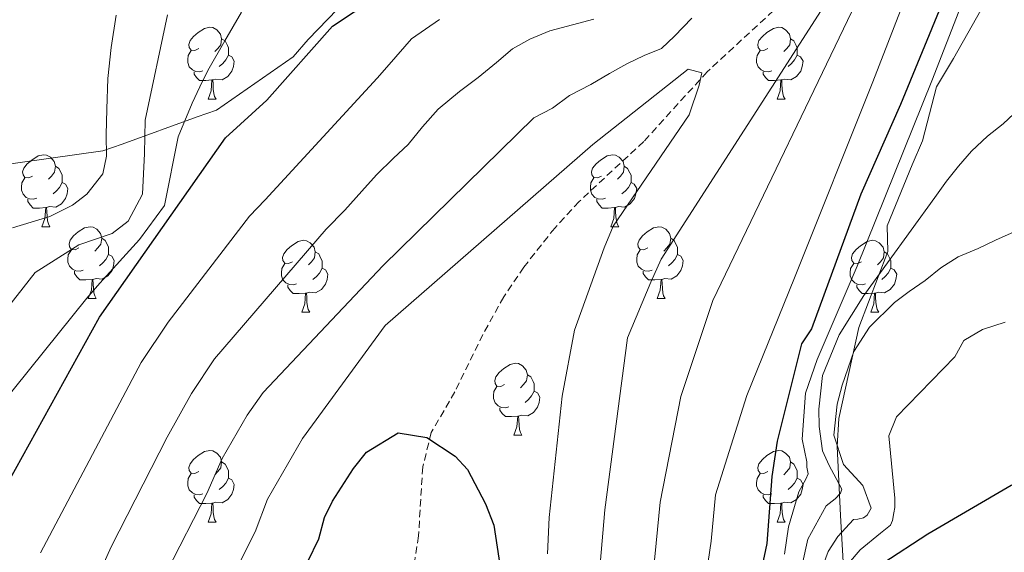
# Model space of a CAD drawing. Units: metres. Extents: x 644087 to 648604, y 4729541 to 4732605.
# Drawn here: x 645265 to 645402, y 4731461 to 4731535 of the extents above; entities that cross this region are included whole.
import ezdxf

# ---------------------------------------------------------------- set-up
doc = ezdxf.new("R2010")
doc.units = ezdxf.units.M
doc.header["$MEASUREMENT"] = 0
doc.linetypes.add('TRAZOSX2', pattern=[1.5, 1, -0.5])
for name, color, linetype, lineweight in [('Level 11', 142, 'Continuous', 13), ('Level 36', 92, 'Continuous', 0), ('Level 4', 36, 'Continuous', 30), ('Level 5', 36, 'Continuous', 0), ('Level 6', 39, 'Continuous', 0)]:
    doc.layers.add(name, color=color, linetype=linetype, lineweight=lineweight)

msp = doc.modelspace()

# ---------------------------------------------------------------- linework, layer by layer
at = {"layer": 'Level 11', "color": 142, "linetype": 'TRAZOSX2', "lineweight": 13}
msp.add_polyline3d([(645369.87, 4731536.68, 705.42), (645360.65, 4731528.18, 704.34), (645351.81, 4731518.46, 703.83), (645342.78, 4731510.07, 703.37), (645339.4, 4731506.39, 703.18), (645335.08, 4731500.94, 702.91), (645332.28, 4731496.79, 702.67), (645329.38, 4731491.55, 702.27), (645325.46, 4731483.55, 701.09), (645322.18, 4731477.88, 699.72), (645320.98, 4731473.07, 698.47), (645320.4, 4731463.46, 695.85), (645319.87, 4731460.05, 695.14)], dxfattribs=at)
at = {"layer": 'Level 36', "color": 92, "linetype": 'Continuous', "lineweight": 0}
for p, q in [((645291.06, 4731524.35, 0.01), (645292.18, 4731524.35, 0.01)), ((645370.39, 4731524.35, 0.01), (645371.51, 4731524.35, 0.01)), ((645267.87, 4731506.58, 0.01), (645269, 4731506.58, 0.01)), ((645347.2, 4731506.58, 0.01), (645348.32, 4731506.58, 0.01)), ((645274.35, 4731496.55, 0.01), (645275.47, 4731496.55, 0.01)), ((645353.67, 4731496.55, 0.01), (645354.8, 4731496.55, 0.01)), ((645304.12, 4731494.64, 0.01), (645305.24, 4731494.64, 0.01)), ((645383.45, 4731494.64, 0.01), (645384.57, 4731494.64, 0.01)), ((645333.7, 4731477.5, 0.01), (645334.82, 4731477.5, 0.01)), ((645291.06, 4731465.36, 0.01), (645292.18, 4731465.36, 0.01)), ((645370.39, 4731465.36, 0.01), (645371.51, 4731465.36, 0.01))]:
    msp.add_line(p, q, dxfattribs=at)
for points in [[(645289.76, 4731531.41, 0.01), (645289.23, 4731531.15, 0.01), (645288.7, 4731531.2, 0.01), (645288.44, 4731531.57, 0.01), (645288.38, 4731532, 0.01), (645288.54, 4731532.52, 0.01), (645289.02, 4731533.11, 0.01), (645289.66, 4731533.64, 0.01), (645290.56, 4731534.23, 0.01), (645291.3, 4731534.39, 0.01), (645291.72, 4731534.33, 0.01), (645292.26, 4731534.02, 0.01), (645292.78, 4731533.43, 0.01), (645292.94, 4731532.79, 0.01), (645292.84, 4731531.94, 0.01), (645292.41, 4731531.41, 0.01), (645291.99, 4731530.99, 0.01)], [(645369.09, 4731531.41, 0.01), (645368.56, 4731531.15, 0.01), (645368.03, 4731531.2, 0.01), (645367.76, 4731531.57, 0.01), (645367.71, 4731532, 0.01), (645367.87, 4731532.52, 0.01), (645368.35, 4731533.11, 0.01), (645368.98, 4731533.64, 0.01), (645369.88, 4731534.23, 0.01), (645370.63, 4731534.39, 0.01), (645371.05, 4731534.33, 0.01), (645371.58, 4731534.02, 0.01), (645372.11, 4731533.43, 0.01), (645372.27, 4731532.79, 0.01), (645372.16, 4731531.94, 0.01), (645371.74, 4731531.41, 0.01), (645371.32, 4731530.99, 0.01)], [(645292.94, 4731532.79, 0.01), (645293.42, 4731532.48, 0.01), (645293.74, 4731531.84, 0.01), (645293.9, 4731531.52, 0.01), (645293.9, 4731530.94, 0.01), (645293.9, 4731530.51, 0.01), (645293.52, 4731529.82, 0.01), (645293.1, 4731529.34, 0.01), (645292.62, 4731528.92, 0.01)], [(645372.27, 4731532.79, 0.01), (645372.75, 4731532.48, 0.01), (645373.06, 4731531.84, 0.01), (645373.22, 4731531.52, 0.01), (645373.22, 4731530.94, 0.01), (645373.22, 4731530.51, 0.01), (645372.85, 4731529.82, 0.01), (645372.43, 4731529.34, 0.01), (645371.95, 4731528.92, 0.01)], [(645290.34, 4731528.33, 0.01), (645289.92, 4731528.17, 0.01), (645289.34, 4731528.23, 0.01), (645288.86, 4731528.44, 0.01), (645288.44, 4731528.87, 0.01), (645288.22, 4731529.45, 0.01), (645288.22, 4731529.87, 0.01), (645288.28, 4731530.46, 0.01), (645288.7, 4731531.15, 0.01)], [(645293.9, 4731530.51, 0.01), (645294.35, 4731530.26, 0.01), (645294.7, 4731529.65, 0.01), (645294.58, 4731528.92, 0.01), (645294.38, 4731528.28, 0.01), (645293.79, 4731527.54, 0.01), (645293, 4731527.06, 0.01), (645292.14, 4731527.17, 0.01), (645291.72, 4731527.04, 0.01)], [(645369.67, 4731528.33, 0.01), (645369.25, 4731528.17, 0.01), (645368.66, 4731528.23, 0.01), (645368.19, 4731528.44, 0.01), (645367.76, 4731528.87, 0.01), (645367.55, 4731529.45, 0.01), (645367.55, 4731529.87, 0.01), (645367.6, 4731530.46, 0.01), (645368.03, 4731531.15, 0.01)], [(645373.22, 4731530.51, 0.01), (645373.68, 4731530.26, 0.01), (645374.02, 4731529.65, 0.01), (645373.91, 4731528.92, 0.01), (645373.7, 4731528.28, 0.01), (645373.12, 4731527.54, 0.01), (645372.32, 4731527.06, 0.01), (645371.47, 4731527.17, 0.01), (645371.04, 4731527.04, 0.01)], [(645291.6, 4731527.04, 0.01), (645290.72, 4731526.95, 0.01), (645289.87, 4731526.95, 0.01), (645289.44, 4731527.38, 0.01), (645289.12, 4731527.86, 0.01), (645289.12, 4731528.17, 0.01)], [(645370.93, 4731527.04, 0.01), (645370.04, 4731526.95, 0.01), (645369.2, 4731526.95, 0.01), (645368.77, 4731527.38, 0.01), (645368.45, 4731527.86, 0.01), (645368.45, 4731528.17, 0.01)], [(645291.06, 4731524.35, 0.01), (645291.5, 4731525.51, 0.01), (645291.6, 4731527.04, 0.01), (645291.72, 4731527.04, 0.01), (645291.75, 4731526.45, 0.01), (645291.78, 4731525.77, 0.01), (645291.86, 4731525.15, 0.01), (645291.97, 4731524.75, 0.01), (645292.18, 4731524.35, 0.01)], [(645370.39, 4731524.35, 0.01), (645370.82, 4731525.51, 0.01), (645370.93, 4731527.04, 0.01), (645371.04, 4731527.04, 0.01), (645371.08, 4731526.45, 0.01), (645371.11, 4731525.77, 0.01), (645371.18, 4731525.15, 0.01), (645371.3, 4731524.75, 0.01), (645371.51, 4731524.35, 0.01)], [(645266.57, 4731513.64, 0.01), (645266.04, 4731513.38, 0.01), (645265.51, 4731513.43, 0.01), (645265.25, 4731513.8, 0.01), (645265.19, 4731514.23, 0.01), (645265.35, 4731514.75, 0.01), (645265.83, 4731515.34, 0.01), (645266.47, 4731515.87, 0.01), (645267.37, 4731516.46, 0.01), (645268.11, 4731516.62, 0.01), (645268.54, 4731516.56, 0.01), (645269.07, 4731516.25, 0.01), (645269.6, 4731515.66, 0.01), (645269.76, 4731515.02, 0.01), (645269.65, 4731514.17, 0.01), (645269.22, 4731513.64, 0.01), (645268.8, 4731513.22, 0.01)], [(645345.9, 4731513.64, 0.01), (645345.37, 4731513.38, 0.01), (645344.84, 4731513.43, 0.01), (645344.57, 4731513.8, 0.01), (645344.52, 4731514.23, 0.01), (645344.68, 4731514.75, 0.01), (645345.16, 4731515.34, 0.01), (645345.79, 4731515.87, 0.01), (645346.69, 4731516.46, 0.01), (645347.44, 4731516.62, 0.01), (645347.86, 4731516.56, 0.01), (645348.39, 4731516.25, 0.01), (645348.92, 4731515.66, 0.01), (645349.08, 4731515.02, 0.01), (645348.97, 4731514.17, 0.01), (645348.55, 4731513.64, 0.01), (645348.13, 4731513.22, 0.01)], [(645269.76, 4731515.02, 0.01), (645270.23, 4731514.71, 0.01), (645270.55, 4731514.07, 0.01), (645270.71, 4731513.75, 0.01), (645270.71, 4731513.17, 0.01), (645270.71, 4731512.74, 0.01), (645270.34, 4731512.05, 0.01), (645269.92, 4731511.57, 0.01), (645269.44, 4731511.15, 0.01)], [(645349.08, 4731515.02, 0.01), (645349.56, 4731514.71, 0.01), (645349.87, 4731514.07, 0.01), (645350.03, 4731513.75, 0.01), (645350.03, 4731513.17, 0.01), (645350.03, 4731512.74, 0.01), (645349.66, 4731512.05, 0.01), (645349.24, 4731511.57, 0.01), (645348.76, 4731511.15, 0.01)], [(645267.16, 4731510.56, 0.01), (645266.73, 4731510.4, 0.01), (645266.15, 4731510.46, 0.01), (645265.67, 4731510.67, 0.01), (645265.25, 4731511.1, 0.01), (645265.03, 4731511.68, 0.01), (645265.03, 4731512.1, 0.01), (645265.09, 4731512.69, 0.01), (645265.51, 4731513.38, 0.01)], [(645270.71, 4731512.74, 0.01), (645271.16, 4731512.49, 0.01), (645271.51, 4731511.88, 0.01), (645271.4, 4731511.15, 0.01), (645271.19, 4731510.51, 0.01), (645270.6, 4731509.77, 0.01), (645269.81, 4731509.29, 0.01), (645268.96, 4731509.4, 0.01), (645268.53, 4731509.27, 0.01)], [(645346.48, 4731510.56, 0.01), (645346.06, 4731510.4, 0.01), (645345.47, 4731510.46, 0.01), (645345, 4731510.67, 0.01), (645344.57, 4731511.1, 0.01), (645344.36, 4731511.68, 0.01), (645344.36, 4731512.1, 0.01), (645344.41, 4731512.69, 0.01), (645344.84, 4731513.38, 0.01)], [(645350.03, 4731512.74, 0.01), (645350.49, 4731512.49, 0.01), (645350.83, 4731511.88, 0.01), (645350.72, 4731511.15, 0.01), (645350.51, 4731510.51, 0.01), (645349.93, 4731509.77, 0.01), (645349.13, 4731509.29, 0.01), (645348.28, 4731509.4, 0.01), (645347.85, 4731509.27, 0.01)], [(645268.42, 4731509.27, 0.01), (645267.53, 4731509.18, 0.01), (645266.68, 4731509.18, 0.01), (645266.26, 4731509.61, 0.01), (645265.94, 4731510.09, 0.01), (645265.94, 4731510.4, 0.01)], [(645347.74, 4731509.27, 0.01), (645346.85, 4731509.18, 0.01), (645346.01, 4731509.18, 0.01), (645345.58, 4731509.61, 0.01), (645345.26, 4731510.09, 0.01), (645345.26, 4731510.4, 0.01)], [(645267.87, 4731506.58, 0.01), (645268.31, 4731507.74, 0.01), (645268.42, 4731509.27, 0.01), (645268.53, 4731509.27, 0.01), (645268.56, 4731508.68, 0.01), (645268.6, 4731508, 0.01), (645268.67, 4731507.38, 0.01), (645268.78, 4731506.98, 0.01), (645269, 4731506.58, 0.01)], [(645347.2, 4731506.58, 0.01), (645347.63, 4731507.74, 0.01), (645347.74, 4731509.27, 0.01), (645347.85, 4731509.27, 0.01), (645347.89, 4731508.68, 0.01), (645347.92, 4731508, 0.01), (645347.99, 4731507.38, 0.01), (645348.11, 4731506.98, 0.01), (645348.32, 4731506.58, 0.01)], [(645273.05, 4731503.61, 0.01), (645272.52, 4731503.34, 0.01), (645271.99, 4731503.4, 0.01), (645271.72, 4731503.77, 0.01), (645271.67, 4731504.19, 0.01), (645271.83, 4731504.71, 0.01), (645272.31, 4731505.31, 0.01), (645272.94, 4731505.84, 0.01), (645273.84, 4731506.42, 0.01), (645274.59, 4731506.58, 0.01), (645275.01, 4731506.53, 0.01), (645275.54, 4731506.21, 0.01), (645276.07, 4731505.63, 0.01), (645276.23, 4731504.99, 0.01), (645276.12, 4731504.14, 0.01), (645275.7, 4731503.61, 0.01), (645275.28, 4731503.18, 0.01)], [(645352.37, 4731503.61, 0.01), (645351.84, 4731503.34, 0.01), (645351.31, 4731503.4, 0.01), (645351.05, 4731503.77, 0.01), (645350.99, 4731504.19, 0.01), (645351.15, 4731504.71, 0.01), (645351.63, 4731505.31, 0.01), (645352.27, 4731505.84, 0.01), (645353.17, 4731506.42, 0.01), (645353.91, 4731506.58, 0.01), (645354.34, 4731506.53, 0.01), (645354.87, 4731506.21, 0.01), (645355.4, 4731505.63, 0.01), (645355.56, 4731504.99, 0.01), (645355.45, 4731504.14, 0.01), (645355.02, 4731503.61, 0.01), (645354.6, 4731503.18, 0.01)], [(645276.23, 4731504.99, 0.01), (645276.71, 4731504.67, 0.01), (645277.02, 4731504.03, 0.01), (645277.18, 4731503.71, 0.01), (645277.18, 4731503.13, 0.01), (645277.18, 4731502.71, 0.01), (645276.81, 4731502.02, 0.01), (645276.39, 4731501.54, 0.01), (645275.91, 4731501.12, 0.01)], [(645302.82, 4731501.7, 0.01), (645302.29, 4731501.44, 0.01), (645301.76, 4731501.49, 0.01), (645301.49, 4731501.86, 0.01), (645301.44, 4731502.29, 0.01), (645301.6, 4731502.81, 0.01), (645302.08, 4731503.4, 0.01), (645302.71, 4731503.93, 0.01), (645303.61, 4731504.52, 0.01), (645304.36, 4731504.68, 0.01), (645304.78, 4731504.62, 0.01), (645305.31, 4731504.31, 0.01), (645305.84, 4731503.72, 0.01), (645306, 4731503.08, 0.01), (645305.89, 4731502.23, 0.01), (645305.47, 4731501.7, 0.01), (645305.05, 4731501.28, 0.01)], [(645355.56, 4731504.99, 0.01), (645356.03, 4731504.67, 0.01), (645356.35, 4731504.03, 0.01), (645356.51, 4731503.71, 0.01), (645356.51, 4731503.13, 0.01), (645356.51, 4731502.71, 0.01), (645356.14, 4731502.02, 0.01), (645355.72, 4731501.54, 0.01), (645355.24, 4731501.12, 0.01)], [(645382.15, 4731501.7, 0.01), (645381.62, 4731501.44, 0.01), (645381.09, 4731501.49, 0.01), (645380.82, 4731501.86, 0.01), (645380.77, 4731502.29, 0.01), (645380.93, 4731502.81, 0.01), (645381.41, 4731503.4, 0.01), (645382.04, 4731503.93, 0.01), (645382.94, 4731504.52, 0.01), (645383.69, 4731504.68, 0.01), (645384.11, 4731504.62, 0.01), (645384.64, 4731504.31, 0.01), (645385.17, 4731503.72, 0.01), (645385.33, 4731503.08, 0.01), (645385.22, 4731502.23, 0.01), (645384.8, 4731501.7, 0.01), (645384.38, 4731501.28, 0.01)], [(645273.63, 4731500.53, 0.01), (645273.21, 4731500.37, 0.01), (645272.62, 4731500.43, 0.01), (645272.15, 4731500.64, 0.01), (645271.72, 4731501.06, 0.01), (645271.51, 4731501.65, 0.01), (645271.51, 4731502.07, 0.01), (645271.56, 4731502.65, 0.01), (645271.99, 4731503.34, 0.01)], [(645277.18, 4731502.71, 0.01), (645277.64, 4731502.46, 0.01), (645277.98, 4731501.84, 0.01), (645277.87, 4731501.12, 0.01), (645277.66, 4731500.48, 0.01), (645277.08, 4731499.74, 0.01), (645276.28, 4731499.26, 0.01), (645275.43, 4731499.36, 0.01), (645275, 4731499.23, 0.01)], [(645306, 4731503.08, 0.01), (645306.48, 4731502.77, 0.01), (645306.79, 4731502.13, 0.01), (645306.95, 4731501.81, 0.01), (645306.95, 4731501.23, 0.01), (645306.95, 4731500.8, 0.01), (645306.58, 4731500.11, 0.01), (645306.16, 4731499.63, 0.01), (645305.68, 4731499.21, 0.01)], [(645352.96, 4731500.53, 0.01), (645352.53, 4731500.37, 0.01), (645351.95, 4731500.43, 0.01), (645351.47, 4731500.64, 0.01), (645351.05, 4731501.06, 0.01), (645350.83, 4731501.65, 0.01), (645350.83, 4731502.07, 0.01), (645350.89, 4731502.65, 0.01), (645351.31, 4731503.34, 0.01)], [(645356.51, 4731502.71, 0.01), (645356.96, 4731502.46, 0.01), (645357.31, 4731501.84, 0.01), (645357.2, 4731501.12, 0.01), (645356.99, 4731500.48, 0.01), (645356.4, 4731499.74, 0.01), (645355.61, 4731499.26, 0.01), (645354.76, 4731499.36, 0.01), (645354.33, 4731499.23, 0.01)], [(645385.33, 4731503.08, 0.01), (645385.81, 4731502.77, 0.01), (645386.12, 4731502.13, 0.01), (645386.28, 4731501.81, 0.01), (645386.28, 4731501.23, 0.01), (645386.28, 4731500.8, 0.01), (645385.91, 4731500.11, 0.01), (645385.49, 4731499.63, 0.01), (645385.01, 4731499.21, 0.01)], [(645303.4, 4731498.62, 0.01), (645302.98, 4731498.46, 0.01), (645302.39, 4731498.52, 0.01), (645301.92, 4731498.73, 0.01), (645301.49, 4731499.16, 0.01), (645301.28, 4731499.74, 0.01), (645301.28, 4731500.16, 0.01), (645301.33, 4731500.75, 0.01), (645301.76, 4731501.44, 0.01)], [(645382.73, 4731498.62, 0.01), (645382.31, 4731498.46, 0.01), (645381.72, 4731498.52, 0.01), (645381.25, 4731498.73, 0.01), (645380.82, 4731499.16, 0.01), (645380.61, 4731499.74, 0.01), (645380.61, 4731500.16, 0.01), (645380.66, 4731500.75, 0.01), (645381.09, 4731501.44, 0.01)], [(645274.89, 4731499.23, 0.01), (645274, 4731499.15, 0.01), (645273.16, 4731499.15, 0.01), (645272.73, 4731499.58, 0.01), (645272.41, 4731500.05, 0.01), (645272.41, 4731500.37, 0.01)], [(645306.95, 4731500.8, 0.01), (645307.41, 4731500.55, 0.01), (645307.75, 4731499.94, 0.01), (645307.64, 4731499.21, 0.01), (645307.43, 4731498.57, 0.01), (645306.85, 4731497.83, 0.01), (645306.05, 4731497.35, 0.01), (645305.2, 4731497.46, 0.01), (645304.77, 4731497.33, 0.01)], [(645354.22, 4731499.23, 0.01), (645353.33, 4731499.15, 0.01), (645352.48, 4731499.15, 0.01), (645352.06, 4731499.58, 0.01), (645351.74, 4731500.05, 0.01), (645351.74, 4731500.37, 0.01)], [(645386.28, 4731500.8, 0.01), (645386.74, 4731500.55, 0.01), (645387.08, 4731499.94, 0.01), (645386.97, 4731499.21, 0.01), (645386.76, 4731498.57, 0.01), (645386.18, 4731497.83, 0.01), (645385.38, 4731497.35, 0.01), (645384.53, 4731497.46, 0.01), (645384.1, 4731497.33, 0.01)], [(645274.35, 4731496.55, 0.01), (645274.78, 4731497.71, 0.01), (645274.89, 4731499.23, 0.01), (645275, 4731499.23, 0.01), (645275.04, 4731498.65, 0.01), (645275.07, 4731497.96, 0.01), (645275.14, 4731497.35, 0.01), (645275.26, 4731496.95, 0.01), (645275.47, 4731496.55, 0.01)], [(645304.66, 4731497.33, 0.01), (645303.77, 4731497.24, 0.01), (645302.93, 4731497.24, 0.01), (645302.5, 4731497.67, 0.01), (645302.18, 4731498.15, 0.01), (645302.18, 4731498.46, 0.01)], [(645353.67, 4731496.55, 0.01), (645354.11, 4731497.71, 0.01), (645354.22, 4731499.23, 0.01), (645354.33, 4731499.23, 0.01), (645354.36, 4731498.65, 0.01), (645354.4, 4731497.96, 0.01), (645354.47, 4731497.35, 0.01), (645354.58, 4731496.95, 0.01), (645354.8, 4731496.55, 0.01)], [(645383.99, 4731497.33, 0.01), (645383.1, 4731497.24, 0.01), (645382.26, 4731497.24, 0.01), (645381.83, 4731497.67, 0.01), (645381.51, 4731498.15, 0.01), (645381.51, 4731498.46, 0.01)], [(645304.12, 4731494.64, 0.01), (645304.55, 4731495.8, 0.01), (645304.66, 4731497.33, 0.01), (645304.77, 4731497.33, 0.01), (645304.81, 4731496.74, 0.01), (645304.84, 4731496.06, 0.01), (645304.91, 4731495.44, 0.01), (645305.03, 4731495.04, 0.01), (645305.24, 4731494.64, 0.01)], [(645383.45, 4731494.64, 0.01), (645383.88, 4731495.8, 0.01), (645383.99, 4731497.33, 0.01), (645384.1, 4731497.33, 0.01), (645384.14, 4731496.74, 0.01), (645384.17, 4731496.06, 0.01), (645384.24, 4731495.44, 0.01), (645384.36, 4731495.04, 0.01), (645384.57, 4731494.64, 0.01)], [(645332.4, 4731484.56, 0.01), (645331.87, 4731484.29, 0.01), (645331.34, 4731484.35, 0.01), (645331.07, 4731484.72, 0.01), (645331.02, 4731485.14, 0.01), (645331.18, 4731485.66, 0.01), (645331.66, 4731486.26, 0.01), (645332.29, 4731486.79, 0.01), (645333.19, 4731487.37, 0.01), (645333.94, 4731487.53, 0.01), (645334.36, 4731487.48, 0.01), (645334.89, 4731487.16, 0.01), (645335.42, 4731486.58, 0.01), (645335.58, 4731485.94, 0.01), (645335.47, 4731485.09, 0.01), (645335.05, 4731484.56, 0.01), (645334.63, 4731484.13, 0.01)], [(645335.58, 4731485.94, 0.01), (645336.06, 4731485.62, 0.01), (645336.37, 4731484.98, 0.01), (645336.53, 4731484.66, 0.01), (645336.53, 4731484.08, 0.01), (645336.53, 4731483.66, 0.01), (645336.16, 4731482.97, 0.01), (645335.74, 4731482.49, 0.01), (645335.26, 4731482.07, 0.01)], [(645332.98, 4731481.48, 0.01), (645332.56, 4731481.32, 0.01), (645331.97, 4731481.38, 0.01), (645331.5, 4731481.59, 0.01), (645331.07, 4731482.01, 0.01), (645330.86, 4731482.6, 0.01), (645330.86, 4731483.02, 0.01), (645330.91, 4731483.6, 0.01), (645331.34, 4731484.29, 0.01)], [(645336.53, 4731483.66, 0.01), (645336.99, 4731483.41, 0.01), (645337.33, 4731482.79, 0.01), (645337.22, 4731482.07, 0.01), (645337.01, 4731481.43, 0.01), (645336.43, 4731480.69, 0.01), (645335.63, 4731480.21, 0.01), (645334.78, 4731480.31, 0.01), (645334.35, 4731480.18, 0.01)], [(645334.24, 4731480.18, 0.01), (645333.35, 4731480.1, 0.01), (645332.51, 4731480.1, 0.01), (645332.08, 4731480.53, 0.01), (645331.76, 4731481, 0.01), (645331.76, 4731481.32, 0.01)], [(645333.7, 4731477.5, 0.01), (645334.13, 4731478.66, 0.01), (645334.24, 4731480.18, 0.01), (645334.35, 4731480.18, 0.01), (645334.39, 4731479.6, 0.01), (645334.42, 4731478.91, 0.01), (645334.49, 4731478.3, 0.01), (645334.61, 4731477.9, 0.01), (645334.82, 4731477.5, 0.01)], [(645289.76, 4731472.42, 0.01), (645289.23, 4731472.15, 0.01), (645288.7, 4731472.21, 0.01), (645288.44, 4731472.58, 0.01), (645288.38, 4731473, 0.01), (645288.54, 4731473.52, 0.01), (645289.02, 4731474.12, 0.01), (645289.66, 4731474.65, 0.01), (645290.56, 4731475.23, 0.01), (645291.3, 4731475.39, 0.01), (645291.72, 4731475.34, 0.01), (645292.26, 4731475.02, 0.01), (645292.78, 4731474.44, 0.01), (645292.94, 4731473.8, 0.01), (645292.84, 4731472.95, 0.01), (645292.41, 4731472.42, 0.01), (645291.99, 4731471.99, 0.01)], [(645369.09, 4731472.42, 0.01), (645368.56, 4731472.15, 0.01), (645368.03, 4731472.21, 0.01), (645367.76, 4731472.58, 0.01), (645367.71, 4731473, 0.01), (645367.87, 4731473.52, 0.01), (645368.35, 4731474.12, 0.01), (645368.98, 4731474.65, 0.01), (645369.88, 4731475.23, 0.01), (645370.63, 4731475.39, 0.01), (645371.05, 4731475.34, 0.01), (645371.58, 4731475.02, 0.01), (645372.11, 4731474.44, 0.01), (645372.27, 4731473.8, 0.01), (645372.16, 4731472.95, 0.01), (645371.74, 4731472.42, 0.01), (645371.32, 4731471.99, 0.01)], [(645292.94, 4731473.8, 0.01), (645293.42, 4731473.48, 0.01), (645293.74, 4731472.84, 0.01), (645293.9, 4731472.52, 0.01), (645293.9, 4731471.94, 0.01), (645293.9, 4731471.52, 0.01), (645293.52, 4731470.83, 0.01), (645293.1, 4731470.35, 0.01), (645292.62, 4731469.93, 0.01)], [(645372.27, 4731473.8, 0.01), (645372.75, 4731473.48, 0.01), (645373.06, 4731472.84, 0.01), (645373.22, 4731472.52, 0.01), (645373.22, 4731471.94, 0.01), (645373.22, 4731471.52, 0.01), (645372.85, 4731470.83, 0.01), (645372.43, 4731470.35, 0.01), (645371.95, 4731469.93, 0.01)], [(645290.34, 4731469.34, 0.01), (645289.92, 4731469.18, 0.01), (645289.34, 4731469.24, 0.01), (645288.86, 4731469.45, 0.01), (645288.44, 4731469.87, 0.01), (645288.22, 4731470.46, 0.01), (645288.22, 4731470.88, 0.01), (645288.28, 4731471.46, 0.01), (645288.7, 4731472.15, 0.01)], [(645293.9, 4731471.52, 0.01), (645294.35, 4731471.27, 0.01), (645294.7, 4731470.65, 0.01), (645294.58, 4731469.93, 0.01), (645294.38, 4731469.29, 0.01), (645293.79, 4731468.55, 0.01), (645293, 4731468.07, 0.01), (645292.14, 4731468.17, 0.01), (645291.72, 4731468.04, 0.01)], [(645369.67, 4731469.34, 0.01), (645369.25, 4731469.18, 0.01), (645368.66, 4731469.24, 0.01), (645368.19, 4731469.45, 0.01), (645367.76, 4731469.87, 0.01), (645367.55, 4731470.46, 0.01), (645367.55, 4731470.88, 0.01), (645367.6, 4731471.46, 0.01), (645368.03, 4731472.15, 0.01)], [(645373.22, 4731471.52, 0.01), (645373.68, 4731471.27, 0.01), (645374.02, 4731470.65, 0.01), (645373.91, 4731469.93, 0.01), (645373.7, 4731469.29, 0.01), (645373.12, 4731468.55, 0.01), (645372.32, 4731468.07, 0.01), (645371.47, 4731468.17, 0.01), (645371.04, 4731468.04, 0.01)], [(645291.6, 4731468.04, 0.01), (645290.72, 4731467.96, 0.01), (645289.87, 4731467.96, 0.01), (645289.44, 4731468.39, 0.01), (645289.12, 4731468.86, 0.01), (645289.12, 4731469.18, 0.01)], [(645370.93, 4731468.04, 0.01), (645370.04, 4731467.96, 0.01), (645369.2, 4731467.96, 0.01), (645368.77, 4731468.39, 0.01), (645368.45, 4731468.86, 0.01), (645368.45, 4731469.18, 0.01)], [(645291.06, 4731465.36, 0.01), (645291.5, 4731466.52, 0.01), (645291.6, 4731468.04, 0.01), (645291.72, 4731468.04, 0.01), (645291.75, 4731467.46, 0.01), (645291.78, 4731466.77, 0.01), (645291.86, 4731466.16, 0.01), (645291.97, 4731465.76, 0.01), (645292.18, 4731465.36, 0.01)], [(645370.39, 4731465.36, 0.01), (645370.82, 4731466.52, 0.01), (645370.93, 4731468.04, 0.01), (645371.04, 4731468.04, 0.01), (645371.08, 4731467.46, 0.01), (645371.11, 4731466.77, 0.01), (645371.18, 4731466.16, 0.01), (645371.3, 4731465.76, 0.01), (645371.51, 4731465.36, 0.01)]]:
    msp.add_polyline3d(points, dxfattribs=at)
at = {"layer": 'Level 4', "color": 36, "linetype": 'Continuous', "lineweight": 30}
for points in [[(645260.24, 4731465.68, 725.01), (645275.93, 4731493.95, 725.01), (645293.47, 4731518.98, 725.01), (645299.27, 4731524.21, 725.01), (645308.4, 4731534.55, 725.01), (645317.63, 4731540.65, 725.01), (645327.46, 4731545.41, 725.01), (645337.71, 4731548.05, 725.01), (645348.45, 4731551.47, 725.01), (645355.75, 4731555.26, 725.01), (645357.82, 4731556.66, 725.01), (645363.4, 4731562.4, 725.01), (645367.16, 4731567.07, 725.01), (645375.09, 4731579.02, 725.01), (645375.89, 4731581.83, 725.01), (645376.97, 4731584.08, 725.01), (645379.07, 4731591.99, 725.01), (645381.49, 4731596.38, 725.01), (645385.3, 4731600.34, 725.01), (645387.52, 4731601.5, 725.01), (645395.59, 4731603.51, 725.01), (645398.22, 4731603.22, 725.01), (645401, 4731602.49, 725.01), (645403.27, 4731601.03, 725.01)], [(645405.32, 4731569.23, 725.01), (645401.8, 4731562.38, 725.01), (645400.2, 4731556.3, 725.01), (645393.31, 4731537.53, 725.01), (645387.63, 4731523.63, 725.01), (645382.09, 4731511.12, 725.01), (645375.21, 4731492.34, 725.01), (645373.8, 4731490.23, 725.01), (645370.39, 4731476.68, 725.01), (645369.67, 4731471.73, 725.01), (645368.95, 4731462.4, 725.01), (645364.82, 4731442.82, 725.01)], [(645472.28, 4731499.02, 750.01), (645469.8, 4731496.26, 750.01), (645466.57, 4731493.59, 750.01), (645460.85, 4731490.55, 750.01), (645455.78, 4731489.47, 750.01), (645441.5, 4731488.99, 750.01), (645439.88, 4731488.72, 750.01), (645434.32, 4731486.57, 750.01), (645416.67, 4731477.08, 750.01), (645403.02, 4731470.48, 750.01), (645391.44, 4731463.71, 750.01), (645385.13, 4731459.63, 750.01)], [(645301.91, 4731453.58, 700.01), (645306.48, 4731463.07, 700.01), (645307.31, 4731466.03, 700.01), (645308.39, 4731468.29, 700.01), (645311.31, 4731472.84, 700.01), (645313.14, 4731475.12, 700.01), (645317.57, 4731477.82, 700.01), (645321.57, 4731477.2, 700.01), (645325.51, 4731474.59, 700.01), (645327.21, 4731472.74, 700.01), (645329.75, 4731467.92, 700.01), (645330.92, 4731464.94, 700.01), (645332.2, 4731456.35, 700.01)]]:
    msp.add_polyline3d(points, dxfattribs=at)
at = {"layer": 'Level 5', "color": 36, "linetype": 'Continuous', "lineweight": 0}
for points in [[(645398.48, 4731563.19, 720.01), (645396.08, 4731560.9, 720.01), (645394.07, 4731558.43, 720.01), (645393.36, 4731555.98, 720.01), (645393.05, 4731552.42, 720.01), (645392.35, 4731549.22, 720.01), (645390.92, 4731545.27, 720.01), (645383.75, 4731526.79, 720.01), (645372.81, 4731499.45, 720.01), (645366.17, 4731483.04, 720.01), (645361.83, 4731469.21, 720.01), (645361.22, 4731462.73, 720.01), (645357.51, 4731437.54, 720.01)], [(645371.42, 4731460.9, 730.01), (645371.97, 4731464.73, 730.01), (645373.45, 4731469.6, 730.01), (645374.39, 4731471.37, 730.01), (645374.75, 4731472.12, 730.01), (645374.55, 4731473.05, 730.01), (645374.53, 4731473.8, 730.01), (645373.92, 4731476.97, 730.01), (645374.37, 4731483.35, 730.01), (645375.97, 4731488.06, 730.01), (645381.55, 4731501.08, 730.01), (645391.96, 4731526.91, 730.01), (645402.54, 4731554.06, 730.01)], [(645351.2, 4731438.63, 715.01), (645354.09, 4731468.15, 715.01), (645357, 4731482.92, 715.01), (645361.45, 4731496.29, 715.01), (645382.59, 4731540.28, 715.01)], [(645345.73, 4731459.51, 710.01), (645346.36, 4731467.1, 710.01), (645349.54, 4731491.09, 710.01), (645352.78, 4731498.83, 710.01), (645354.22, 4731502.04, 710.01), (645377.37, 4731538.02, 710.01)], [(645256.66, 4731487.11, 735.01), (645266.92, 4731500.21, 735.01), (645273.04, 4731504.06, 735.01), (645277.69, 4731505.63, 735.01), (645279.91, 4731507.37, 735.01), (645281.9, 4731511.13, 735.01), (645282.18, 4731516.77, 735.01), (645282.28, 4731521.45, 735.01), (645285.4, 4731536.11, 735.01)], [(645278.22, 4731536.08, 740.01), (645277.55, 4731531.57, 740.01), (645277.06, 4731527.26, 740.01), (645276.95, 4731522.95, 740.01), (645276.83, 4731519.39, 740.01), (645276.88, 4731516.4, 740.01), (645276.36, 4731513.95, 740.01), (645274.16, 4731511.11, 740.01), (645272.13, 4731509.57, 740.01), (645268.97, 4731508.02, 740.01), (645263.76, 4731506.43, 740.01)], [(645295.73, 4731536.47, 730.01), (645293.37, 4731532.5, 730.01), (645291.01, 4731528.34, 730.01), (645289.92, 4731526.07, 730.01), (645288.84, 4731523.81, 730.01), (645286.86, 4731519.09, 730.01), (645284.97, 4731509.51, 730.01), (645281.49, 4731504.77, 730.01), (645275.98, 4731498.68, 730.01), (645274.14, 4731496.59, 730.01)], [(645344.85, 4731535.51, 715.01), (645341.87, 4731534.71, 715.01), (645338.7, 4731533.9, 715.01), (645335.91, 4731532.73, 715.01), (645333.5, 4731531.38, 715.01), (645331.28, 4731529.47, 715.01), (645328.7, 4731527.36, 715.01), (645326.11, 4731525.45, 715.01), (645323.16, 4731522.96, 715.01), (645320.95, 4731520.49, 715.01), (645318.94, 4731518.02, 715.01), (645316.91, 4731516.11, 715.01), (645314.52, 4731513.82, 715.01), (645312.5, 4731511.54, 715.01), (645310.11, 4731508.88, 715.01), (645307.53, 4731506.21, 715.01), (645291.93, 4731488.15, 715.01), (645288.73, 4731483.34, 715.01), (645285.33, 4731477.21, 715.01), (645277.54, 4731461.96, 715.01), (645275.12, 4731456.56, 715.01)], [(645358.5, 4731535.63, 710.01), (645356.11, 4731533.15, 710.01), (645354.27, 4731531.44, 710.01), (645351.85, 4731530.46, 710.01), (645349.44, 4731529.29, 710.01), (645347.03, 4731527.94, 710.01), (645344.43, 4731526.4, 710.01), (645341.46, 4731524.85, 710.01), (645339.06, 4731523.12, 710.01), (645336.46, 4731521.76, 710.01), (645315.47, 4731501.18, 710.01), (645298.74, 4731483.47, 710.01), (645296.52, 4731480.3, 710.01), (645293, 4731474.24, 710.01), (645290.9, 4731469.36, 710.01), (645285.24, 4731458.42, 710.01)], [(645267.68, 4731461.12, 720.01), (645281.74, 4731487.64, 720.01), (645285.47, 4731493.25, 720.01), (645296.82, 4731508.05, 720.01), (645299.03, 4731510.34, 720.01), (645314.65, 4731527.28, 720.01), (645316.3, 4731529.18, 720.01), (645319.42, 4731532.79, 720.01), (645323.31, 4731535.48, 720.01)], [(645338.38, 4731460.96, 705.01), (645338.63, 4731466.04, 705.01), (645340.45, 4731482.93, 705.01), (645342.17, 4731492.14, 705.01), (645346.27, 4731503.63, 705.01), (645347.53, 4731506.65, 705.01), (645358.12, 4731522.19, 705.01), (645359.55, 4731526.33, 705.01), (645359.89, 4731528.02, 705.01), (645358.01, 4731528.55, 705.01), (645344.71, 4731518.02, 705.01), (645315.75, 4731492.8, 705.01), (645304.23, 4731477.06, 705.01), (645299.35, 4731468.58, 705.01), (645297.64, 4731464.03, 705.01), (645293.82, 4731456.44, 705.01)], [(645404.16, 4731523.01, 735.01), (645401.94, 4731520.91, 735.01), (645399.73, 4731519.19, 735.01), (645397.52, 4731517.09, 735.01), (645395.68, 4731515, 735.01), (645394.03, 4731512.91, 735.01), (645392.39, 4731510.63, 735.01), (645382.51, 4731496.98, 735.01), (645379.05, 4731491.49, 735.01), (645376.71, 4731485.83, 735.01), (645376.23, 4731481.13, 735.01), (645376.28, 4731478.71, 735.01), (645376.71, 4731475.34, 735.01), (645377.68, 4731473.3, 735.01), (645378.65, 4731471.45, 735.01), (645379.42, 4731469.96, 735.01), (645379.25, 4731469.4, 735.01), (645378.51, 4731468.63, 735.01), (645377.24, 4731467.67, 735.01), (645374.71, 4731462.99, 735.01), (645373.89, 4731459.41, 735.01)], [(645374.16, 4731452.16, 740.01), (645377.51, 4731461.29, 740.01), (645378.86, 4731463.4, 740.01), (645381.04, 4731465.75, 740.01), (645381.68, 4731465.79, 740.01), (645382.43, 4731465.99, 740.01), (645382.98, 4731466.37, 740.01), (645383.53, 4731467.32, 740.01), (645382.35, 4731470.48, 740.01), (645379.68, 4731473.43, 740.01), (645378.3, 4731477.53, 740.01), (645378.78, 4731481.84, 740.01), (645379.49, 4731484.47, 740.01), (645381.09, 4731489.18, 740.01), (645383.28, 4731492.59, 740.01), (645386.77, 4731496.02, 740.01), (645388.81, 4731497.56, 740.01), (645391.03, 4731499.09, 740.01), (645393.24, 4731500.82, 740.01), (645395.65, 4731502.36, 740.01), (645398.44, 4731503.53, 740.01), (645400.85, 4731504.69, 740.01), (645403.46, 4731505.86, 740.01)], [(645274.14, 4731496.59, 730.01), (645260.03, 4731479.11, 730.01), (645255.71, 4731471.13, 730.01), (645239.06, 4731444.28, 730.01)], [(645402.2, 4731493.26, 745.01), (645399.04, 4731492.26, 745.01), (645396.44, 4731490.72, 745.01), (645395.17, 4731488.45, 745.01), (645387.07, 4731480.07, 745.01), (645386, 4731477.43, 745.01), (645386.81, 4731468.74, 745.01), (645386.82, 4731467.43, 745.01), (645386.66, 4731466.68, 745.01), (645386.49, 4731465.63, 745.01), (645386.22, 4731464.98, 745.01), (645384.83, 4731463.83, 745.01)], [(645380.38, 4731459.61, 745.01), (645382, 4731461.52, 745.01), (645384.83, 4731463.83, 745.01)]]:
    msp.add_polyline3d(points, dxfattribs=at)
at = {"layer": 'Level 6', "color": 39, "linetype": 'Continuous', "lineweight": 0, "ltscale": 0.5}
for points in [[(645411.4, 4731554.7, 735.26), (645401.98, 4731542.8, 732.97), (645400.82, 4731540.37, 732.21), (645394.98, 4731530.04, 731.83), (645392.65, 4731526.09, 732.59), (645390.67, 4731518.54, 733.74), (645389.23, 4731515.21, 734.12), (645385.76, 4731506.72, 735.26), (645385.83, 4731503.11, 736.41), (645381.8, 4731492.52, 739.46), (645379.01, 4731479.83, 743.65), (645378.78, 4731475.92, 744.42), (645379.25, 4731466.3, 745.94), (645380.11, 4731450.98, 749.76)], [(645256.89, 4731514.41, 746.71), (645276.39, 4731517.15, 740.6), (645279.08, 4731518.1, 740.22), (645289.54, 4731521.9, 737.55), (645292.23, 4731522.84, 736.79), (645302.93, 4731530.25, 733.74), (645305, 4731532.69, 732.97), (645311.79, 4731539.73, 731.07)]]:
    msp.add_polyline3d(points, dxfattribs=at)

doc.saveas('drawing.dxf')
